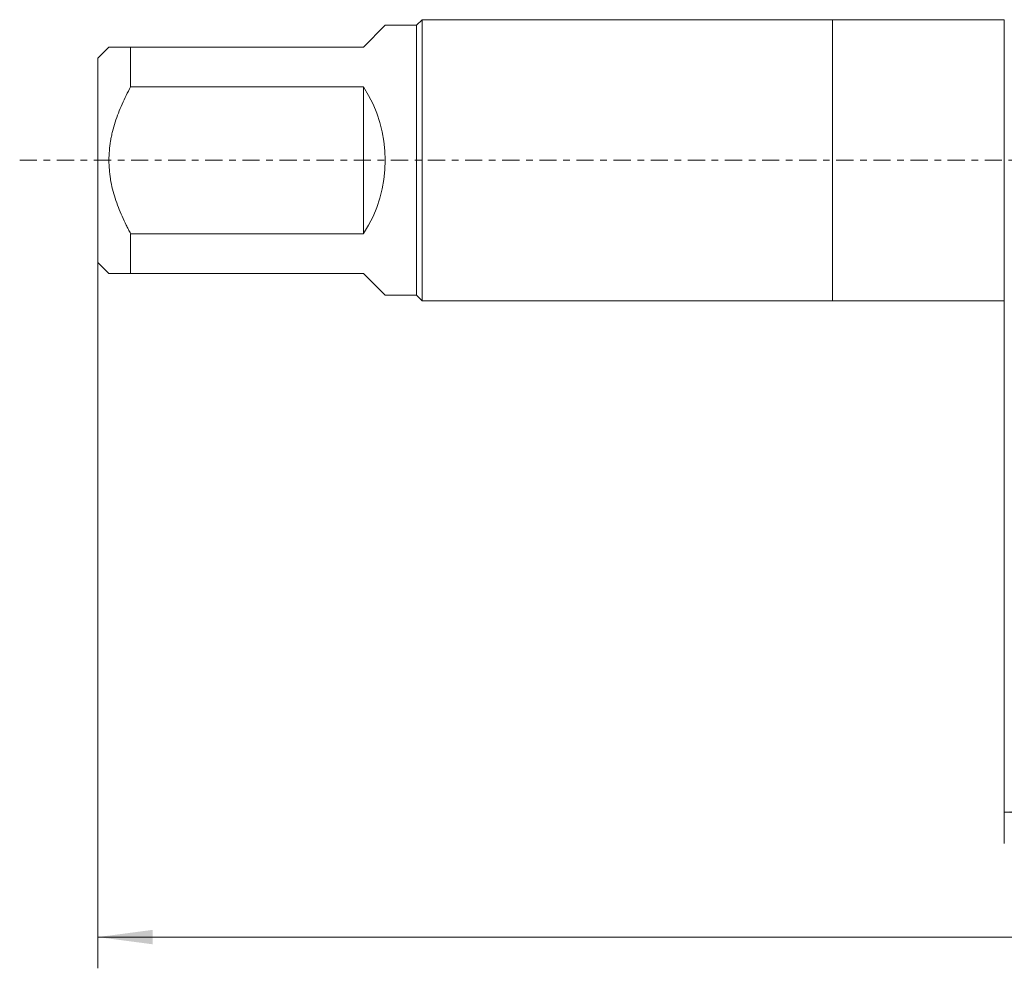
# Model space of a CAD drawing. Units: millimetres. Extents: x -52 to 112, y -69 to 35.
# Drawn here: x -52 to 11, y -52 to 9 of the extents above; entities that cross this region are included whole.
import ezdxf

# ---------------------------------------------------------------- set-up
doc = ezdxf.new("R2010")
doc.units = ezdxf.units.MM
doc.linetypes.add('CENTER', pattern=[47.5, 22, -8.5, 8.5, -8.5])
for name, color, linetype in [('1', 4, 'Continuous'), ('SK1', 4, 'Continuous'), ('SK2', 7, 'Continuous'), ('SK4', 2, 'CENTER')]:
    doc.layers.add(name, color=color, linetype=linetype)
doc.styles.add('iso_b_vert', font='simplex.shx')
doc.dimstyles.get("Standard").update_dxf_attribs({"dimtxt": 0.18, "dimasz": 0.18, "dimexe": 0.18, "dimexo": 0.0625, "dimgap": 0.09, "dimtad": 1, "dimzin": 0, "dimdsep": 52, "dimtxsty": 'Standard', "dimcen": 0.09, "dimadec": 0, "dimazin": 0, "dimtfac": 1, "dimtdec": 4, "dimtofl": 0, "dimtmove": 0, "dimatfit": 3, "dimfxl": 1, "dimtolj": 1, "dimtzin": 0, "dimarcsym": 0})

# ---------------------------------------------------------------- blocks, each defined once
blk = doc.blocks.new('_U0')
at = {"layer": 'SK2', "lineweight": 13}
for p, q in [((-47, -1.5875), (-47, -51.734141)), ((93, -1.5875), (93, -51.734141)), ((-47, -49.734141), (93, -49.734141))]:
    blk.add_line(p, q, dxfattribs=at)
at = {"layer": 'SK2', "lineweight": 18}
for points in [[(-47, -49.734141), (-43.500002, -49.273357), (-43.499998, -50.194925)], [(93, -49.734141), (89.500002, -50.194925), (89.499998, -49.273357)]]:
    blk.add_solid(points, dxfattribs=at)
at = {"layer": 'SK2', "lineweight": 18, "insert": (18.023734, -48.701507), "char_height": 3.5, "attachment_point": 7, "line_spacing_factor": 1.084337, "style": 'iso_b_vert'}
blk.add_mtext('\\W0.7091;140.0', dxfattribs=at)
blk = doc.blocks.new('_U1')
at = {"layer": 'SK2', "lineweight": 13}
for p, q in [((11, -1.5875), (11, -43.734141)), ((93, -1.5875), (93, -43.734141)), ((93, -41.734141), (11, -41.734141))]:
    blk.add_line(p, q, dxfattribs=at)
at = {"layer": 'SK2', "lineweight": 18}
for points in [[(11, -41.734141), (14.499998, -41.273357), (14.500002, -42.194925)], [(93, -41.734141), (89.500002, -42.194925), (89.499998, -41.273357)]]:
    blk.add_solid(points, dxfattribs=at)
at = {"layer": 'SK2', "lineweight": 18, "insert": (48.078301, -40.701507), "char_height": 3.5, "attachment_point": 7, "line_spacing_factor": 1.084337, "style": 'iso_b_vert'}
blk.add_mtext('\\W0.7346;82.0', dxfattribs=at)

msp = doc.modelspace()

# ---------------------------------------------------------------- linework, layer by layer
at = {"layer": '1', "lineweight": 18}
for p, q in [((0, 9), (0, -9)), ((11, 9), (0, 9)), ((11, 9), (11, -9)), ((0, -9), (11, -9))]:
    msp.add_line(p, q, dxfattribs=at)
msp.add_point((-47, 0), dxfattribs=at)
at = {"layer": 'SK1', "lineweight": 18}
for p, q in [((-26.24, 9), (-26.6, 8.64)), ((-26.24, -9), (-26.24, 9)), ((0, 9), (-26.24, 9)), ((0, 9), (0, -9)), ((-28.61, 8.64), (-30, 7.25)), ((-26.6, 8.64), (-28.61, 8.64)), ((-26.6, 8.64), (-26.6, -8.64)), ((-46.29, 7.25), (-47, 6.54)), ((-44.9, 7.25), (-30, 7.25)), ((-44.9, 4.7), (-44.9, 7.25)), ((-47, 6.54), (-47, -6.54)), ((-30, 4.7), (-44.9, 4.7)), ((-30, 4.7), (-30, -4.7)), ((-44.9, -4.7), (-30, -4.7)), ((-44.9, -7.25), (-44.9, -4.7)), ((-47, -6.54), (-46.29, -7.25)), ((-30, -7.25), (-44.9, -7.25)), ((-30, -7.25), (-28.61, -8.64)), ((-28.61, -8.64), (-26.6, -8.64)), ((-26.6, -8.64), (-26.24, -9)), ((-26.24, -9), (0, -9))]:
    msp.add_line(p, q, dxfattribs=at)
msp.add_arc((-37.25, 0), 8.64, 327.04735, 32.95265, dxfattribs=at)
for points, knots in [([(-44.9, 7.25), (-45.098, 7.25), (-45.283, 7.25), (-45.533, 7.25), (-45.691, 7.25), (-45.897, 7.25), (-46.01, 7.25), (-46.084, 7.25), (-46.107, 7.25), (-46.139, 7.25), (-46.149, 7.25), (-46.168, 7.25), (-46.214, 7.25), (-46.246, 7.25), (-46.281, 7.25), (-46.29, 7.25), (-46.29, 7.25), (-46.29, 7.25)], [0, 0, 0, 0, 0.249934, 0.249934, 0.374901, 0.499868, 0.624834, 0.624834, 0.687318, 0.687318, 0.71856, 0.71856, 0.749801, 0.874768, 0.874768, 0.999735, 1, 1, 1, 1]), ([(-44.9, -4.7), (-44.949, -4.609), (-45.022, -4.472), (-45.093, -4.334), (-45.14, -4.242), (-45.164, -4.196), (-45.279, -3.963), (-45.367, -3.776), (-45.618, -3.21), (-45.767, -2.827), (-46.017, -2.044), (-46.117, -1.644), (-46.194, -1.182), (-46.203, -1.13), (-46.218, -1.027), (-46.239, -0.872), (-46.255, -0.718), (-46.281, -0.409), (-46.299, 0.003), (-46.281, 0.413), (-46.246, 0.824), (-46.214, 1.08), (-46.168, 1.336), (-46.149, 1.438), (-46.139, 1.489), (-46.107, 1.642), (-46.084, 1.743), (-46.01, 2.045), (-45.897, 2.442), (-45.691, 3.023), (-45.533, 3.403), (-45.283, 3.967), (-45.098, 4.336), (-44.9, 4.7)], [0, 0, 0, 0, 0.03125, 0.046875, 0.046875, 0.0625, 0.0625, 0.125, 0.125, 0.25, 0.25, 0.375, 0.375, 0.390625, 0.390625, 0.40625, 0.4375, 0.4375, 0.5, 0.5625, 0.5625, 0.625, 0.640625, 0.640625, 0.65625, 0.65625, 0.6875, 0.6875, 0.75, 0.8125, 0.875, 0.875, 1, 1, 1, 1]), ([(-46.29, -7.25), (-46.29, -7.25), (-46.29, -7.25), (-46.281, -7.25), (-46.246, -7.25), (-46.214, -7.25), (-46.168, -7.25), (-46.149, -7.25), (-46.139, -7.25), (-46.107, -7.25), (-46.084, -7.25), (-46.01, -7.25), (-45.897, -7.25), (-45.691, -7.25), (-45.533, -7.25), (-45.283, -7.25), (-45.098, -7.25), (-44.9, -7.25)], [0, 0, 0, 0, 0.000265, 0.125232, 0.125232, 0.250199, 0.28144, 0.28144, 0.312682, 0.312682, 0.375166, 0.375166, 0.500132, 0.625099, 0.750066, 0.750066, 1, 1, 1, 1])]:
    msp.add_open_spline(points, degree=3, knots=knots, dxfattribs=at)
at = {"layer": 'SK4', "lineweight": 18, "ltscale": 0.05}
msp.add_line((-52, 0), (98, 0), dxfattribs=at)

# ---------------------------------------------------------------- dimensions: what is measured, and where the dimension line sits
at = {"layer": 'SK2', "lineweight": 18}
for base, p1, p2, picture, middle in [((93, -49.734), (-47, 0), (93, 0), '_U0', (23, -49.734)), ((11, -41.734), (93, 0), (11, 0), '_U1', (52, -41.734))]:
    dim = msp.add_linear_dim(base=base, p1=p1, p2=p2, dimstyle='Standard', override={"dimtxt": 3.5, "dimasz": 3.5, "dimexe": 2, "dimexo": 1.5875, "dimgap": 1.75, "dimtad": 1, "dimtih": 1, "dimtoh": 0, "dimdec": 2, "dimlfac": 1, "dimzin": 8, "dimdsep": 46, "dimlunit": 2, "dimpost": '', "dimtxsty": 'iso_b_vert', "dimsah": 1, "dimse1": 0, "dimse2": 0, "dimsd1": 0, "dimsd2": 0, "dimclrd": 2, "dimclre": 2, "dimclrt": 2, "dimtol": 0, "dimtm": -0.1, "dimtfac": 1, "dimtdec": 2, "dimtofl": 1, "dimtmove": 0, "dimtzin": 8, "dimlwd": 13, "dimlwe": 13}, dxfattribs=at)
    dim.commit()
    dim.dimension.update_dxf_attribs({"geometry": picture, "text_midpoint": middle})

doc.saveas('drawing.dxf')
